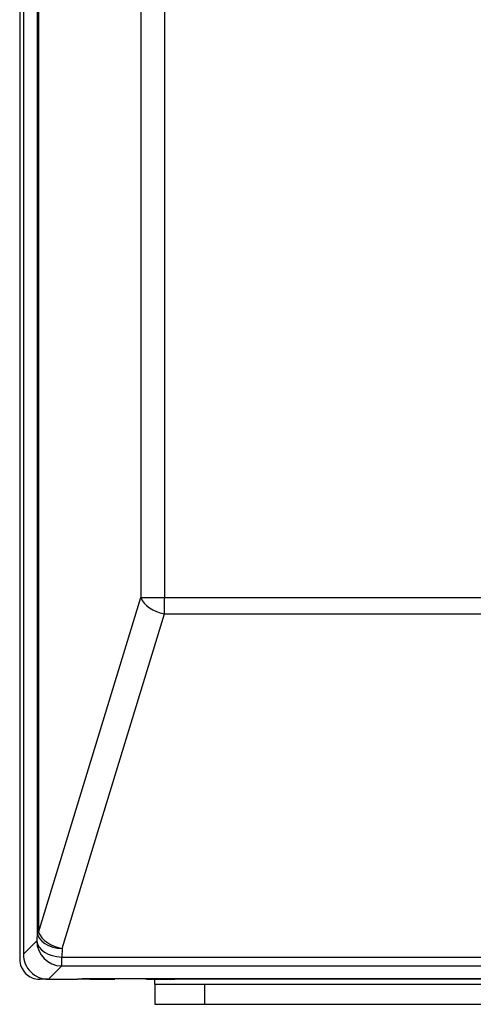
# Model space of a CAD drawing. Units: millimetres. Extents: x 2542 to 2679, y 155 to 269.
# Drawn here: x 2560 to 2562, y 229 to 232 of the extents above; entities that cross this region are included whole.
import ezdxf

# ---------------------------------------------------------------- set-up
doc = ezdxf.new("R2010")
doc.units = ezdxf.units.MM
doc.layers.add('GAIKEI', color=7, linetype='Continuous')

msp = doc.modelspace()

# ---------------------------------------------------------------- linework, layer by layer
at = {"layer": 'GAIKEI', "color": 7}
for points in [[(2560.00819675, 237.32693237), (2560.00819675, 228.75644517)], [(2560.10795315, 228.65668877), (2560.22410505, 228.65668877)], [(2560.22410505, 228.65668877), (2560.24230355, 228.66018507)], [(2560.24230355, 228.66018507), (2561.46819675, 228.66018507)], [(2561.46819675, 228.66018507), (2561.76819675, 228.66018507)], [(2561.76819675, 228.66018507), (2564.42970035, 228.66018507)]]:
    msp.add_lwpolyline(points, dxfattribs=at)
at = {"layer": 'GAIKEI', "color": 1}
for points in [[(2559.99322075, 237.29672667), (2559.99322075, 228.73672667)], [(2560.06315785, 237.24019637), (2560.06315785, 228.84318117)], [(2560.06894495, 237.24019637), (2560.06894495, 228.84318117)], [(2560.47695395, 235.90424597), (2560.47695395, 230.17913157)], [(2560.57092325, 235.90424597), (2560.57092325, 230.17913157)], [(2560.06894495, 228.84318117), (2560.47695395, 230.17913157)], [(2560.47695395, 230.17913157), (2560.57092325, 230.17913157)], [(2560.57092325, 230.11485277), (2560.57092325, 230.17913157)], [(2560.57092325, 230.17913157), (2561.84089135, 230.17913157)], [(2560.16291425, 228.77890237), (2560.57092325, 230.11485277)], [(2560.57092325, 230.11485277), (2561.84089135, 230.11485277)], [(2560.06315785, 228.84318117), (2560.06117725, 228.80942557)], [(2560.06315785, 228.84318117), (2560.06894495, 228.84318117)], [(2560.00819675, 228.75644517), (2560.06117725, 228.80942557)], [(2560.16291425, 228.77890237), (2560.16093365, 228.74514687)], [(2560.16093365, 228.70966917), (2560.16093365, 228.74514687)], [(2560.16093365, 228.74514687), (2601.82545985, 228.74514687)], [(2560.10795315, 228.65668877), (2560.16093365, 228.70966917)], [(2560.16093365, 228.70966917), (2601.82545985, 228.70966917)], [(2560.10519645, 228.65672667), (2560.07322075, 228.65672667)], [(2560.27322075, 228.65672667), (2560.22430235, 228.65672667)], [(2560.27322075, 228.65672667), (2560.27322075, 228.66018507)], [(2560.27322075, 228.65672667), (2560.37322075, 228.65672667)], [(2560.37322075, 228.65672667), (2560.37322075, 228.66018497)], [(2560.51321975, 228.65668977), (2560.61321975, 228.65668977)], [(2560.53319995, 228.63668897), (2560.53319995, 228.65666967)], [(2560.61321975, 228.66018747), (2560.61321975, 228.65668977)], [(2566.97321975, 228.65668977), (2560.61321975, 228.65668977)], [(2560.53317535, 228.63668897), (2560.53317535, 228.55668897)], [(2560.53317535, 228.63668897), (2560.73317535, 228.63668897)], [(2560.73317535, 228.55668897), (2560.73317535, 228.63668897)], [(2560.73317535, 228.63668897), (2563.91008115, 228.63668897)], [(2560.53317535, 228.55668897), (2560.73317535, 228.55668897)], [(2560.73317535, 228.55668897), (2564.02155615, 228.55668897)]]:
    msp.add_lwpolyline(points, dxfattribs=at)
for points in [[(2559.99322075, 228.73672667, 0.4142135624), (2560.07322075, 228.65672667)], [(2560.48983152, 228.66018493, 0.074307879), (2560.51321975, 228.65668977)]]:
    msp.add_lwpolyline(points, format="xyb", dxfattribs=at)
at = {"layer": 'GAIKEI', "color": 7}
msp.add_lwpolyline([(2560.00820462, 228.75644515, 0.4148573342), (2560.10795313, 228.65669664)], format="xyb", dxfattribs=at)
at = {"layer": 'GAIKEI', "color": 1}
for centre, major_axis, ratio, start_param, end_param in [((2560.57092255, 230.17913157), (0.09563912, -0.02920888), 0.625887, 3.5955614077, 4.9012609943), ((2560.16291475, 228.84318117), (-0.0998283, 0.00585748), 0.642139, 0.0911220912, 1.6084563951), ((2560.16291475, 228.84318117), (0.09563912, -0.02920888), 0.625887, 3.5955614077, 4.9012609943), ((2560.16093415, 228.80942567), (0.07071068, -0.07071068), 0.995146, 3.9294238094, 5.4953541514), ((2560.16093415, 228.80942567), (-0.0998283, 0.00585748), 0.642139, 0.0911220912, 1.6084563951)]:
    msp.add_ellipse(centre, major_axis=major_axis, ratio=ratio, start_param=start_param, end_param=end_param, dxfattribs=at)

doc.saveas('drawing.dxf')
